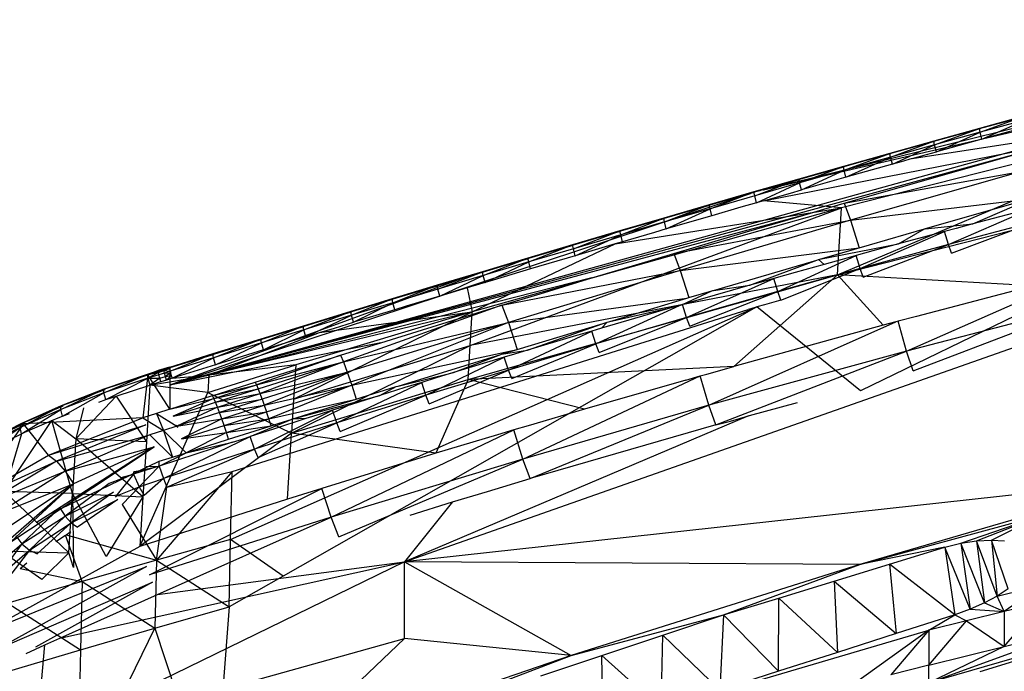
# Model space of a CAD drawing. Extents: x -271 to 271, y -278 to 279.
# Drawn here: x -196 to -157, y 234 to 260 of the extents above; entities that cross this region are included whole.
import ezdxf

# ---------------------------------------------------------------- set-up
doc = ezdxf.new("R2010")
doc.units = 0
doc.layers.get('0').update_dxf_attribs({"linetype": 'CONTINUOUS'})

# ---------------------------------------------------------------- blocks, each defined once
blk = doc.blocks.new('GROUP_7')
for p, q in [((85.452, 133.205, 385.594), (112.417, 139.865, 385.309)), ((112.4, 139.468, 384.208), (62.206, 125.547, 382.528)), ((85.452, 133.205, 385.594), (112.4, 139.468, 384.208)), ((85.455, 132.773, 386.27), (103.722, 136.363, 387.39)), ((88.347, 129.871, 386.735), (103.722, 136.363, 387.39)), ((103.722, 136.363, 387.39), (88.504, 132.494, 386.535)), ((91.274, 134.423, 386.604), (103.722, 136.363, 387.39)), ((95.698, 136.099, 386.484), (93.912, 135.608, 386.385)), ((93.912, 135.608, 386.385), (95.717, 136.09, 386.182)), ((95.717, 136.09, 386.182), (93.932, 135.598, 386.083)), ((93.94, 135.457, 386.631), (95.698, 136.099, 386.484)), ((95.726, 135.948, 386.73), (93.94, 135.457, 386.631)), ((94.009, 135.184, 386.753), (95.726, 135.948, 386.73)), ((93.912, 135.608, 386.385), (92.128, 135.112, 386.285)), ((92.128, 135.112, 386.285), (93.932, 135.598, 386.083)), ((93.932, 135.598, 386.083), (92.148, 135.102, 385.982)), ((92.156, 134.962, 386.531), (93.912, 135.608, 386.385)), ((93.94, 135.457, 386.631), (92.156, 134.962, 386.531)), ((92.225, 134.689, 386.654), (93.94, 135.457, 386.631)), ((93.912, 135.608, 386.385), (93.932, 135.598, 386.083)), ((93.94, 135.457, 386.631), (93.912, 135.608, 386.385)), ((94.009, 135.184, 386.753), (93.94, 135.457, 386.631)), ((95.794, 135.676, 386.851), (94.009, 135.184, 386.753)), ((92.128, 135.112, 386.285), (90.402, 134.629, 386.186)), ((90.402, 134.629, 386.186), (92.148, 135.102, 385.982)), ((92.148, 135.102, 385.982), (90.422, 134.619, 385.884)), ((90.43, 134.479, 386.433), (92.128, 135.112, 386.285)), ((92.156, 134.962, 386.531), (92.128, 135.112, 386.285)), ((92.128, 135.112, 386.285), (92.148, 135.102, 385.982)), ((94.009, 135.184, 386.753), (92.225, 134.689, 386.654)), ((95.351, 134.598, 382.483), (62.206, 125.547, 382.528)), ((90.402, 134.629, 386.186), (88.58, 134.115, 386.082)), ((88.58, 134.115, 386.082), (90.422, 134.619, 385.884)), ((90.422, 134.619, 385.884), (88.601, 134.105, 385.779)), ((88.609, 133.965, 386.329), (90.402, 134.629, 386.186)), ((88.614, 132.674, 382.081), (95.351, 134.598, 382.483)), ((108.535, 134.707, 381.21), (89.256, 125.322, 370.433)), ((90.402, 134.629, 386.186), (90.422, 134.619, 385.884)), ((90.43, 134.479, 386.433), (90.402, 134.629, 386.186)), ((92.156, 134.962, 386.531), (90.43, 134.479, 386.433)), ((90.5, 134.206, 386.556), (92.156, 134.962, 386.531)), ((91.841, 134.58, 386.634), (92.225, 134.689, 386.654)), ((92.225, 134.689, 386.654), (92.156, 134.962, 386.531)), ((90.43, 134.479, 386.433), (88.609, 133.965, 386.329)), ((88.679, 133.692, 386.452), (90.43, 134.479, 386.433)), ((90.5, 134.206, 386.556), (88.679, 133.692, 386.452)), ((90.5, 134.206, 386.556), (90.43, 134.479, 386.433)), ((90.845, 134.302, 386.578), (90.5, 134.206, 386.556)), ((91.274, 134.423, 386.604), (90.845, 134.302, 386.578)), ((91.274, 134.423, 386.604), (91.841, 134.58, 386.634)), ((88.58, 134.115, 386.082), (86.838, 133.62, 385.98)), ((86.838, 133.62, 385.98), (88.601, 134.105, 385.779)), ((88.601, 134.105, 385.779), (86.859, 133.609, 385.677)), ((86.867, 133.47, 386.228), (88.58, 134.115, 386.082)), ((88.609, 133.965, 386.329), (86.867, 133.47, 386.228)), ((86.938, 133.197, 386.351), (88.609, 133.965, 386.329)), ((88.58, 134.115, 386.082), (88.601, 134.105, 385.779)), ((88.609, 133.965, 386.329), (88.58, 134.115, 386.082)), ((88.679, 133.692, 386.452), (88.609, 133.965, 386.329)), ((88.614, 132.674, 382.081), (95.591, 133.928, 381.549)), ((95.591, 133.928, 381.549), (88.862, 132.006, 381.156)), ((86.838, 133.62, 385.98), (85.079, 133.116, 385.876)), ((85.079, 133.116, 385.876), (86.859, 133.609, 385.677)), ((85.108, 132.966, 386.124), (86.838, 133.62, 385.98)), ((86.867, 133.47, 386.228), (85.108, 132.966, 386.124)), ((85.179, 132.693, 386.248), (86.867, 133.47, 386.228)), ((86.859, 133.609, 385.677), (85.83, 133.313, 385.618)), ((86.867, 133.47, 386.228), (86.838, 133.62, 385.98)), ((86.838, 133.62, 385.98), (86.859, 133.609, 385.677)), ((86.938, 133.197, 386.351), (86.867, 133.47, 386.228)), ((88.679, 133.692, 386.452), (86.938, 133.197, 386.351)), ((88.347, 129.871, 386.735), (103.576, 133.765, 387.591)), ((62.206, 125.547, 382.528), (84.946, 133.059, 385.566)), ((85.079, 133.116, 385.876), (83.328, 132.611, 385.771)), ((83.328, 132.611, 385.771), (84.946, 133.059, 385.566)), ((84.946, 133.059, 385.566), (83.35, 132.599, 385.468)), ((83.357, 132.461, 386.02), (85.079, 133.116, 385.876)), ((85.07, 133.096, 385.576), (84.946, 133.059, 385.566)), ((85.101, 133.105, 385.573), (85.07, 133.096, 385.576)), ((85.108, 132.966, 386.124), (85.079, 133.116, 385.876)), ((85.079, 133.116, 385.876), (85.101, 133.105, 385.573)), ((85.31, 133.164, 385.586), (85.101, 133.105, 385.573)), ((85.379, 133.186, 385.595), (85.31, 133.164, 385.586)), ((85.428, 133.198, 385.593), (85.379, 133.186, 385.595)), ((85.428, 133.198, 385.593), (85.452, 133.205, 385.594)), ((85.83, 133.313, 385.618), (85.452, 133.205, 385.594)), ((85.455, 132.773, 386.27), (86.509, 133.073, 386.328)), ((86.509, 133.073, 386.328), (86.938, 133.197, 386.351)), ((85.108, 132.966, 386.124), (83.357, 132.461, 386.02)), ((85.179, 132.693, 386.248), (84.569, 132.516, 386.214)), ((85.179, 132.693, 386.248), (85.108, 132.966, 386.124)), ((85.455, 132.773, 386.27), (85.179, 132.693, 386.248)), ((88.504, 132.494, 386.535), (85.455, 132.773, 386.27)), ((87.816, 132.438, 382.035), (88.614, 132.674, 382.081)), ((88.614, 132.674, 382.081), (88.862, 132.006, 381.156)), ((88.862, 132.006, 381.156), (95.915, 132.848, 381.172)), ((95.915, 132.848, 381.172), (91.786, 131.672, 380.939)), ((93.655, 131.866, 381.032), (95.915, 132.848, 381.172)), ((73.962, 127.1, 385.745), (88.504, 132.494, 386.535)), ((88.504, 132.494, 386.535), (74.045, 128.426, 385.646)), ((79.647, 131.086, 385.922), (88.504, 132.494, 386.535)), ((83.328, 132.611, 385.771), (81.544, 132.093, 385.663)), ((81.544, 132.093, 385.663), (83.35, 132.599, 385.468)), ((83.35, 132.599, 385.468), (81.566, 132.08, 385.36)), ((81.572, 131.943, 385.913), (83.328, 132.611, 385.771)), ((83.357, 132.461, 386.02), (81.572, 131.943, 385.913)), ((81.645, 131.669, 386.037), (83.357, 132.461, 386.02)), ((83.357, 132.461, 386.02), (83.328, 132.611, 385.771)), ((83.328, 132.611, 385.771), (83.35, 132.599, 385.468)), ((83.428, 132.188, 386.144), (83.357, 132.461, 386.02)), ((84.569, 132.516, 386.214), (83.428, 132.188, 386.144)), ((87.029, 132.211, 381.992), (87.816, 132.438, 382.035)), ((88.347, 129.871, 386.735), (88.504, 132.494, 386.535)), ((92.696, 131.053, 380.798), (95.984, 132.483, 381.163)), ((95.24, 132.285, 381.121), (93.655, 131.866, 381.032)), ((87.029, 132.211, 381.992), (62.206, 125.547, 382.528)), ((81.544, 132.093, 385.663), (79.829, 131.591, 385.559)), ((79.829, 131.591, 385.559), (81.566, 132.08, 385.36)), ((81.566, 132.08, 385.36), (79.851, 131.578, 385.255)), ((79.858, 131.441, 385.808), (81.544, 132.093, 385.663)), ((81.572, 131.943, 385.913), (79.858, 131.441, 385.808)), ((81.572, 131.943, 385.913), (81.544, 132.093, 385.663)), ((81.544, 132.093, 385.663), (81.566, 132.08, 385.36)), ((81.645, 131.669, 386.037), (81.572, 131.943, 385.913)), ((83.428, 132.188, 386.144), (81.645, 131.669, 386.037)), ((81.935, 130.71, 381.666), (88.862, 132.006, 381.156)), ((88.862, 132.006, 381.156), (82.189, 130.042, 380.751)), ((84.792, 131.549, 381.848), (87.029, 132.211, 381.992)), ((88.862, 132.006, 381.156), (89.194, 130.933, 380.784)), ((96.13, 131.964, 380.991), (92.696, 131.053, 380.798)), ((92.811, 130.714, 380.372), (96.13, 131.964, 380.991)), ((79.829, 131.591, 385.559), (77.976, 131.045, 385.444)), ((77.976, 131.045, 385.444), (79.851, 131.578, 385.255)), ((79.851, 131.578, 385.255), (77.999, 131.032, 385.14)), ((78.005, 130.895, 385.694), (79.829, 131.591, 385.559)), ((79.858, 131.441, 385.808), (79.829, 131.591, 385.559)), ((79.829, 131.591, 385.559), (79.851, 131.578, 385.255)), ((81.181, 131.532, 386.011), (79.93, 131.168, 385.932)), ((81.645, 131.669, 386.037), (81.181, 131.532, 386.011)), ((81.935, 130.71, 381.666), (84.792, 131.549, 381.848)), ((89.239, 130.113, 380.6), (92.547, 131.569, 380.968)), ((89.602, 131.048, 380.812), (91.752, 131.668, 380.942)), ((90.738, 131.08, 380.864), (91.752, 131.668, 380.942)), ((91.752, 131.668, 380.942), (91.786, 131.672, 380.939)), ((91.786, 131.672, 380.939), (93.655, 131.866, 381.032)), ((92.547, 131.569, 380.968), (91.864, 131.383, 380.929)), ((93.002, 131.69, 380.994), (92.547, 131.569, 380.968)), ((92.696, 131.053, 380.798), (92.547, 131.569, 380.968)), ((93.655, 131.866, 381.032), (93.002, 131.69, 380.994)), ((79.858, 131.441, 385.808), (78.005, 130.895, 385.694)), ((78.078, 130.622, 385.819), (79.858, 131.441, 385.808)), ((79.93, 131.168, 385.932), (79.647, 131.086, 385.922)), ((79.93, 131.168, 385.932), (79.858, 131.441, 385.808)), ((91.864, 131.383, 380.929), (90.738, 131.08, 380.864)), ((74.045, 128.426, 385.646), (79.647, 131.086, 385.922)), ((77.976, 131.045, 385.444), (76.228, 130.527, 385.335)), ((76.228, 130.527, 385.335), (77.999, 131.032, 385.14)), ((77.999, 131.032, 385.14), (76.252, 130.513, 385.03)), ((76.257, 130.377, 385.585), (77.976, 131.045, 385.444)), ((78.005, 130.895, 385.694), (76.257, 130.377, 385.585)), ((77.976, 131.045, 385.444), (77.999, 131.032, 385.14)), ((78.005, 130.895, 385.694), (77.976, 131.045, 385.444)), ((78.078, 130.622, 385.819), (78.005, 130.895, 385.694)), ((79.647, 131.086, 385.922), (78.078, 130.622, 385.819)), ((82.189, 130.042, 380.751), (89.194, 130.933, 380.784)), ((87.656, 130.482, 380.697), (90.738, 131.08, 380.864)), ((87.656, 130.482, 380.697), (89.018, 130.88, 380.778)), ((89.018, 130.88, 380.778), (89.194, 130.933, 380.784)), ((89.739, 130.805, 380.806), (89.088, 130.627, 380.768)), ((89.194, 130.933, 380.784), (89.602, 131.048, 380.812)), ((92.696, 131.053, 380.798), (89.239, 130.113, 380.6)), ((89.357, 129.775, 380.176), (92.696, 131.053, 380.798)), ((90.738, 131.08, 380.864), (89.739, 130.805, 380.806)), ((92.811, 130.714, 380.372), (92.696, 131.053, 380.798)), ((76.228, 130.527, 385.335), (74.446, 129.994, 385.222)), ((74.446, 129.994, 385.222), (76.252, 130.513, 385.03)), ((76.252, 130.513, 385.03), (74.469, 129.98, 384.917)), ((74.475, 129.845, 385.473), (76.228, 130.527, 385.335)), ((76.257, 130.377, 385.585), (74.475, 129.845, 385.473)), ((74.549, 129.571, 385.598), (76.257, 130.377, 385.585)), ((76.257, 130.377, 385.585), (76.228, 130.527, 385.335)), ((76.228, 130.527, 385.335), (76.252, 130.513, 385.03)), ((76.331, 130.103, 385.71), (76.257, 130.377, 385.585)), ((78.078, 130.622, 385.819), (76.331, 130.103, 385.71)), ((80.316, 130.22, 381.566), (81.935, 130.71, 381.666)), ((81.935, 130.71, 381.666), (82.189, 130.042, 380.751)), ((83.49, 129.259, 380.447), (87.543, 130.448, 380.69)), ((84.915, 129.461, 380.522), (87.543, 130.448, 380.69)), ((86.015, 129.216, 380.411), (89.088, 130.627, 380.768)), ((87.543, 130.448, 380.69), (87.604, 130.471, 380.699)), ((87.604, 130.471, 380.699), (87.656, 130.482, 380.697)), ((87.825, 130.278, 380.694), (87.604, 130.471, 380.699)), ((88.53, 130.472, 380.736), (87.825, 130.278, 380.694)), ((89.088, 130.627, 380.768), (88.53, 130.472, 380.736)), ((89.239, 130.113, 380.6), (89.088, 130.627, 380.768)), ((74.446, 129.994, 385.222), (72.672, 129.461, 385.109)), ((72.672, 129.461, 385.109), (74.444, 129.971, 384.92)), ((72.7, 129.312, 385.36), (74.446, 129.994, 385.222)), ((74.444, 129.971, 384.92), (74.304, 129.93, 384.909)), ((74.469, 129.98, 384.917), (74.444, 129.971, 384.92)), ((74.475, 129.845, 385.473), (74.446, 129.994, 385.222)), ((74.446, 129.994, 385.222), (74.469, 129.98, 384.917)), ((76.331, 130.103, 385.71), (74.859, 129.664, 385.62)), ((75.201, 128.677, 381.235), (82.189, 130.042, 380.751)), ((82.189, 130.042, 380.751), (75.461, 128.009, 380.33)), ((78.732, 129.749, 381.471), (80.316, 130.22, 381.566)), ((82.189, 130.042, 380.751), (82.528, 128.977, 380.385)), ((89.239, 130.113, 380.6), (86.015, 129.216, 380.411)), ((86.135, 128.879, 379.989), (89.239, 130.113, 380.6)), ((87.825, 130.278, 380.694), (86.69, 129.959, 380.627)), ((89.357, 129.775, 380.176), (89.239, 130.113, 380.6)), ((73.727, 129.756, 384.87), (62.206, 125.547, 382.528)), ((78.732, 129.749, 381.471), (62.206, 125.547, 382.528)), ((74.475, 129.845, 385.473), (72.7, 129.312, 385.36)), ((72.775, 129.038, 385.486), (74.475, 129.845, 385.473)), ((73.727, 129.756, 384.87), (73.091, 129.564, 384.831)), ((73.768, 129.771, 384.879), (73.727, 129.756, 384.87)), ((74.304, 129.93, 384.909), (73.768, 129.771, 384.879)), ((73.879, 125.774, 385.844), (88.347, 129.871, 386.735)), ((88.347, 129.871, 386.735), (73.962, 127.1, 385.745)), ((74.549, 129.571, 385.598), (74.475, 129.845, 385.473)), ((74.859, 129.664, 385.62), (74.549, 129.571, 385.598)), ((76.707, 129.13, 381.334), (78.732, 129.749, 381.471)), ((82.439, 128.199, 380.197), (85.861, 129.728, 380.578)), ((88.347, 129.871, 386.735), (84.287, 126.286, 386.698)), ((85.454, 129.612, 380.554), (84.915, 129.461, 380.522)), ((85.861, 129.728, 380.578), (85.454, 129.612, 380.554)), ((86.69, 129.959, 380.627), (85.861, 129.728, 380.578)), ((86.015, 129.216, 380.411), (85.861, 129.728, 380.578)), ((96.017, 129.445, 387.377), (88.347, 129.871, 386.735)), ((90.145, 127.896, 387.043), (88.347, 129.871, 386.735)), ((91.054, 126.888, 386.809), (98.019, 129.951, 387.485)), ((72.672, 129.461, 385.109), (70.908, 128.928, 384.995)), ((70.908, 128.928, 384.995), (72.695, 129.447, 384.804)), ((72.695, 129.447, 384.804), (70.933, 128.913, 384.69)), ((70.937, 128.779, 385.247), (72.672, 129.461, 385.109)), ((72.7, 129.312, 385.36), (70.937, 128.779, 385.247)), ((72.7, 129.312, 385.36), (72.672, 129.461, 385.109)), ((72.672, 129.461, 385.109), (72.695, 129.447, 384.804)), ((73.091, 129.564, 384.831), (72.695, 129.447, 384.804)), ((72.775, 129.038, 385.486), (72.7, 129.312, 385.36)), ((73.849, 129.363, 385.56), (72.775, 129.038, 385.486)), ((74.549, 129.571, 385.598), (73.849, 129.363, 385.56)), ((73.849, 129.363, 385.56), (74.045, 128.426, 385.646)), ((82.282, 128.708, 380.363), (83.432, 129.242, 380.444)), ((86.015, 129.216, 380.411), (82.439, 128.199, 380.197)), ((82.528, 128.977, 380.385), (83.432, 129.242, 380.444)), ((82.561, 127.861, 379.778), (86.015, 129.216, 380.411)), ((84.915, 129.461, 380.522), (82.874, 128.877, 380.398)), ((83.432, 129.242, 380.444), (83.463, 129.255, 380.451)), ((83.463, 129.255, 380.451), (83.49, 129.259, 380.447)), ((83.49, 129.259, 380.447), (84.915, 129.461, 380.522)), ((86.135, 128.879, 379.989), (86.015, 129.216, 380.411)), ((96.017, 129.445, 387.377), (91.447, 128.239, 387.115)), ((70.908, 128.928, 384.995), (69.289, 128.436, 384.889)), ((69.289, 128.436, 384.889), (70.933, 128.913, 384.69)), ((70.933, 128.913, 384.69), (69.313, 128.42, 384.584)), ((69.317, 128.287, 385.142), (70.908, 128.928, 384.995)), ((70.908, 128.928, 384.995), (70.933, 128.913, 384.69)), ((70.937, 128.779, 385.247), (70.908, 128.928, 384.995)), ((72.775, 129.038, 385.486), (71.455, 128.638, 385.402)), ((75.201, 128.677, 381.235), (76.707, 129.13, 381.334)), ((75.461, 128.009, 380.33), (82.455, 128.955, 380.384)), ((79.43, 128.044, 380.197), (82.455, 128.955, 380.384)), ((82.874, 128.877, 380.398), (82.282, 128.708, 380.363)), ((82.455, 128.955, 380.384), (82.528, 128.977, 380.385)), ((86.135, 128.879, 379.989), (85.493, 128.695, 379.954)), ((74.045, 128.426, 385.646), (63.727, 125.938, 384.915)), ((64.579, 119.511, 372.997), (85.163, 128.603, 379.932)), ((64.637, 122.163, 378.22), (84.852, 128.513, 379.916)), ((85.163, 128.603, 379.932), (66.645, 118.074, 368.856)), ((67.047, 125.008, 385.295), (74.045, 128.426, 385.646)), ((74.045, 128.426, 385.646), (67.131, 126.342, 385.197)), ((69.289, 128.436, 384.889), (67.417, 127.863, 384.765)), ((67.446, 127.714, 385.018), (69.289, 128.436, 384.889)), ((68.062, 127.607, 385.182), (74.045, 128.426, 385.646)), ((75.201, 128.677, 381.235), (68.999, 126.461, 380.326)), ((69.317, 128.287, 385.142), (69.289, 128.436, 384.889)), ((69.289, 128.436, 384.889), (69.313, 128.42, 384.584)), ((70.937, 128.779, 385.247), (69.317, 128.287, 385.142)), ((69.393, 128.013, 385.268), (70.937, 128.779, 385.247)), ((71.012, 128.505, 385.373), (69.393, 128.013, 385.268)), ((71.012, 128.505, 385.373), (70.937, 128.779, 385.247)), ((71.455, 128.638, 385.402), (71.012, 128.505, 385.373)), ((72.095, 127.716, 381.031), (75.201, 128.677, 381.235)), ((73.962, 127.1, 385.745), (74.045, 128.426, 385.646)), ((75.201, 128.677, 381.235), (75.461, 128.009, 380.33)), ((78.889, 127.164, 379.981), (82.16, 128.672, 380.355)), ((82.01, 128.629, 380.346), (79.108, 127.782, 380.169)), ((79.43, 128.044, 380.197), (82.01, 128.629, 380.346)), ((82.16, 128.672, 380.355), (82.01, 128.629, 380.346)), ((82.16, 128.672, 380.355), (82.282, 128.708, 380.363)), ((82.439, 128.199, 380.197), (82.282, 128.708, 380.363)), ((84.954, 128.542, 379.92), (84.852, 128.513, 379.916)), ((85.163, 128.603, 379.932), (84.954, 128.542, 379.92)), ((85.163, 128.603, 379.932), (85.19, 128.616, 379.94)), ((85.493, 128.695, 379.954), (85.19, 128.616, 379.94)), ((89.256, 125.322, 370.433), (85.19, 128.616, 379.94)), ((98.367, 128.793, 387.218), (91.054, 126.888, 386.809)), ((91.315, 126.114, 385.9), (98.367, 128.793, 387.218)), ((67.417, 127.863, 384.765), (69.313, 128.42, 384.584)), ((69.313, 128.42, 384.584), (67.442, 127.847, 384.46)), ((69.317, 128.287, 385.142), (67.446, 127.714, 385.018)), ((67.521, 127.44, 385.144), (69.317, 128.287, 385.142)), ((69.393, 128.013, 385.268), (69.317, 128.287, 385.142)), ((82.439, 128.199, 380.197), (78.889, 127.164, 379.981)), ((79.014, 126.828, 379.565), (82.439, 128.199, 380.197)), ((79.327, 128.02, 380.196), (79.43, 128.044, 380.197)), ((82.561, 127.861, 379.778), (82.439, 128.199, 380.197)), ((90.727, 128.051, 387.073), (90.63, 128.024, 387.069)), ((91.447, 128.239, 387.115), (90.727, 128.051, 387.073)), ((91.054, 126.888, 386.809), (90.727, 128.051, 387.073)), ((67.417, 127.863, 384.765), (65.762, 127.354, 384.654)), ((65.762, 127.354, 384.654), (67.442, 127.847, 384.46)), ((67.442, 127.847, 384.46), (65.788, 127.337, 384.348)), ((65.791, 127.205, 384.908), (67.417, 127.863, 384.765)), ((67.446, 127.714, 385.018), (65.791, 127.205, 384.908)), ((65.867, 126.931, 385.034), (67.446, 127.714, 385.018)), ((67.417, 127.863, 384.765), (67.442, 127.847, 384.46)), ((67.446, 127.714, 385.018), (67.417, 127.863, 384.765)), ((67.521, 127.44, 385.144), (67.446, 127.714, 385.018)), ((68.062, 127.607, 385.182), (68.651, 127.786, 385.22)), ((68.651, 127.786, 385.22), (69.393, 128.013, 385.268)), ((68.999, 126.461, 380.326), (75.461, 128.009, 380.33)), ((75.461, 128.009, 380.33), (69.151, 126.057, 379.921)), ((75.461, 128.009, 380.33), (69.327, 125.547, 379.657)), ((70.458, 127.214, 380.924), (72.095, 127.716, 381.031)), ((75.461, 128.009, 380.33), (75.806, 126.953, 379.969)), ((75.461, 126.142, 379.769), (78.729, 127.671, 380.145)), ((75.806, 126.953, 379.969), (79.177, 127.968, 380.182)), ((76.209, 126.92, 379.989), (79.177, 127.968, 380.182)), ((78.729, 127.671, 380.145), (78, 127.453, 380.1)), ((78.896, 127.719, 380.156), (78.729, 127.671, 380.145)), ((78.889, 127.164, 379.981), (78.729, 127.671, 380.145)), ((79.108, 127.782, 380.169), (78.896, 127.719, 380.156)), ((79.108, 127.782, 380.169), (79.327, 128.02, 380.196)), ((79.177, 127.968, 380.182), (79.327, 128.02, 380.196)), ((83.315, 124.762, 386.354), (90.63, 128.024, 387.069)), ((90.145, 127.896, 387.043), (84.287, 126.286, 386.698)), ((90.63, 128.024, 387.069), (90.145, 127.896, 387.043)), ((63.727, 125.938, 384.915), (68.062, 127.607, 385.182)), ((65.762, 127.354, 384.654), (63.888, 126.774, 384.526)), ((63.888, 126.774, 384.526), (65.788, 127.337, 384.348)), ((65.788, 127.337, 384.348), (63.914, 126.757, 384.22)), ((63.916, 126.625, 384.78), (65.762, 127.354, 384.654)), ((65.762, 127.354, 384.654), (65.788, 127.337, 384.348)), ((65.791, 127.205, 384.908), (65.762, 127.354, 384.654)), ((67.473, 127.425, 385.142), (65.867, 126.931, 385.034)), ((67.521, 127.44, 385.144), (67.473, 127.425, 385.142)), ((67.521, 127.44, 385.144), (68.062, 127.607, 385.182)), ((71.393, 118.624, 381.122), (96.538, 127.479, 386.182)), ((78, 127.453, 380.1), (76.209, 126.92, 379.989)), ((70.458, 127.214, 380.924), (62.206, 125.547, 382.528)), ((65.791, 127.205, 384.908), (63.916, 126.625, 384.78)), ((63.993, 126.351, 384.907), (65.791, 127.205, 384.908)), ((65.867, 126.931, 385.034), (63.993, 126.351, 384.907)), ((65.867, 126.931, 385.034), (65.791, 127.205, 384.908)), ((66.962, 123.675, 385.394), (73.962, 127.1, 385.745)), ((67.047, 125.008, 385.295), (73.962, 127.1, 385.745)), ((68.885, 126.723, 380.816), (69.603, 126.945, 380.864)), ((69.327, 125.547, 379.657), (75.806, 126.953, 379.969)), ((69.603, 126.945, 380.864), (70.458, 127.214, 380.924)), ((73.879, 125.774, 385.844), (73.962, 127.1, 385.745)), ((75.196, 126.767, 379.936), (75.806, 126.953, 379.969)), ((75.196, 126.767, 379.936), (76.209, 126.92, 379.989)), ((78.889, 127.164, 379.981), (75.461, 126.142, 379.769)), ((75.589, 125.806, 379.356), (78.889, 127.164, 379.981)), ((76.209, 126.92, 379.989), (75.702, 126.767, 379.957)), ((79.014, 126.828, 379.565), (78.889, 127.164, 379.981)), ((91.054, 126.888, 386.809), (83.315, 124.762, 386.354)), ((83.588, 123.99, 385.459), (91.054, 126.888, 386.809)), ((91.315, 126.114, 385.9), (91.054, 126.888, 386.809)), ((63.888, 126.774, 384.526), (62.181, 126.237, 384.417)), ((62.181, 126.237, 384.417), (63.914, 126.757, 384.22)), ((63.914, 126.757, 384.22), (62.206, 126.224, 384.101)), ((62.207, 126.098, 384.654), (63.888, 126.774, 384.526)), ((63.916, 126.625, 384.78), (62.207, 126.098, 384.654)), ((62.285, 125.819, 384.79), (63.916, 126.625, 384.78)), ((63.888, 126.774, 384.526), (63.914, 126.757, 384.22)), ((63.916, 126.625, 384.78), (63.888, 126.774, 384.526)), ((63.993, 126.351, 384.907), (63.916, 126.625, 384.78)), ((65.544, 125.673, 380.587), (68.861, 126.713, 380.813)), ((68.861, 126.713, 380.813), (65.596, 125.56, 380.337)), ((68.861, 126.713, 380.813), (68.885, 126.723, 380.816)), ((68.885, 126.723, 380.816), (68.999, 126.461, 380.326)), ((71.14, 125.513, 379.672), (75.16, 126.753, 379.931)), ((72.233, 125.159, 379.565), (75.299, 126.646, 379.932)), ((73.315, 126.043, 379.806), (75.16, 126.753, 379.931)), ((75.299, 126.646, 379.932), (74.467, 126.392, 379.879)), ((75.16, 126.753, 379.931), (75.196, 126.767, 379.936)), ((75.702, 126.767, 379.957), (75.299, 126.646, 379.932)), ((75.461, 126.142, 379.769), (75.299, 126.646, 379.932)), ((61.31, 125.97, 384.347), (61.749, 126.119, 384.214)), ((61.337, 125.952, 384.04), (62.19, 126.252, 384.213)), ((61.749, 126.119, 384.214), (61.337, 125.952, 384.04)), ((61.554, 126.02, 384.056), (62.19, 126.252, 384.213)), ((61.961, 126.174, 384.393), (61.742, 126.105, 384.377)), ((61.749, 126.119, 384.214), (61.742, 126.105, 384.377)), ((61.968, 126.187, 384.23), (61.749, 126.119, 384.214)), ((61.75, 126.049, 384.516), (61.969, 126.118, 384.531)), ((61.772, 126.088, 384.071), (62.19, 126.252, 384.213)), ((61.772, 126.088, 384.071), (61.989, 126.156, 384.086)), ((62.181, 126.254, 384.329), (61.961, 126.174, 384.393)), ((61.961, 126.174, 384.393), (62.18, 126.232, 384.442)), ((61.961, 126.174, 384.393), (61.968, 126.187, 384.23)), ((61.969, 126.118, 384.531), (61.961, 126.174, 384.393)), ((61.968, 126.187, 384.23), (62.181, 126.254, 384.329)), ((62.19, 126.252, 384.213), (61.968, 126.187, 384.23)), ((62.18, 126.232, 384.442), (61.969, 126.118, 384.531)), ((62.188, 126.185, 384.548), (61.969, 126.118, 384.531)), ((61.99, 126.025, 384.647), (61.969, 126.118, 384.531)), ((61.969, 126.118, 384.531), (62.207, 126.098, 384.654)), ((61.989, 126.156, 384.086), (62.206, 126.224, 384.101)), ((62.181, 126.237, 384.417), (62.18, 126.232, 384.442)), ((62.18, 126.232, 384.442), (62.188, 126.185, 384.548)), ((62.181, 126.254, 384.329), (62.181, 126.237, 384.417)), ((62.19, 126.252, 384.213), (62.181, 126.254, 384.329)), ((62.188, 126.185, 384.548), (62.207, 126.098, 384.654)), ((62.206, 126.224, 384.101), (62.19, 126.252, 384.213)), ((62.206, 126.224, 384.101), (62.206, 125.547, 382.528)), ((63.993, 126.351, 384.907), (62.285, 125.819, 384.79)), ((63.685, 125.269, 384.965), (67.131, 126.342, 385.197)), ((67.131, 126.342, 385.197), (63.727, 125.938, 384.915)), ((65.596, 125.56, 380.337), (68.999, 126.461, 380.326)), ((65.659, 125.41, 380.1), (68.999, 126.461, 380.326)), ((68.999, 126.461, 380.326), (65.732, 125.224, 379.884)), ((67.131, 126.342, 385.197), (67.047, 125.008, 385.295)), ((68.999, 126.461, 380.326), (69.151, 126.057, 379.921)), ((75.461, 126.142, 379.769), (72.233, 125.159, 379.565)), ((72.363, 124.823, 379.155), (75.461, 126.142, 379.769)), ((74.467, 126.392, 379.879), (73.315, 126.043, 379.806)), ((84.287, 126.286, 386.698), (73.879, 125.774, 385.844)), ((75.589, 125.806, 379.356), (75.461, 126.142, 379.769)), ((83.233, 125.985, 386.631), (84.287, 126.286, 386.698)), ((61.31, 125.97, 384.347), (59.613, 125.395, 384.128)), ((59.613, 125.395, 384.128), (61.337, 125.952, 384.04)), ((59.621, 125.249, 384.378), (61.31, 125.97, 384.347)), ((61.339, 125.821, 384.602), (59.621, 125.249, 384.378)), ((59.694, 124.984, 384.512), (61.339, 125.821, 384.602)), ((61.337, 125.952, 384.04), (61.145, 124.271, 380.278)), ((61.742, 126.105, 384.377), (61.31, 125.97, 384.347)), ((61.31, 125.97, 384.347), (61.75, 126.049, 384.516)), ((61.337, 125.952, 384.04), (61.31, 125.97, 384.347)), ((61.31, 125.97, 384.347), (61.339, 125.821, 384.602)), ((61.337, 125.952, 384.04), (61.554, 126.02, 384.056)), ((62.206, 124.612, 380.354), (61.337, 125.952, 384.04)), ((61.75, 126.049, 384.516), (61.339, 125.821, 384.602)), ((61.771, 125.957, 384.632), (61.339, 125.821, 384.602)), ((61.339, 125.821, 384.602), (61.807, 125.822, 384.721)), ((61.339, 125.821, 384.602), (61.416, 125.547, 384.729)), ((61.416, 125.547, 384.729), (63.727, 125.938, 384.915)), ((61.807, 125.822, 384.721), (61.416, 125.547, 384.729)), ((61.554, 126.02, 384.056), (61.772, 126.088, 384.071)), ((61.75, 126.049, 384.516), (61.742, 126.105, 384.377)), ((61.771, 125.957, 384.632), (61.75, 126.049, 384.516)), ((61.99, 126.025, 384.647), (61.771, 125.957, 384.632)), ((61.807, 125.822, 384.721), (61.771, 125.957, 384.632)), ((61.807, 125.822, 384.721), (62.026, 125.89, 384.737)), ((61.848, 125.682, 384.759), (61.807, 125.822, 384.721)), ((62.067, 125.751, 384.774), (61.848, 125.682, 384.759)), ((62.207, 126.098, 384.654), (61.99, 126.025, 384.647)), ((61.99, 126.025, 384.647), (62.225, 126.028, 384.713)), ((62.026, 125.89, 384.737), (61.99, 126.025, 384.647)), ((62.225, 126.028, 384.713), (62.026, 125.89, 384.737)), ((62.026, 125.89, 384.737), (62.253, 125.928, 384.764)), ((62.067, 125.751, 384.774), (62.026, 125.89, 384.737)), ((62.253, 125.928, 384.764), (62.067, 125.751, 384.774)), ((62.285, 125.819, 384.79), (62.067, 125.751, 384.774)), ((62.207, 126.098, 384.654), (62.225, 126.028, 384.713)), ((62.225, 126.028, 384.713), (62.253, 125.928, 384.764)), ((62.253, 125.928, 384.764), (62.285, 125.819, 384.79)), ((62.285, 125.819, 384.79), (63.727, 125.938, 384.915)), ((63.727, 125.938, 384.915), (63.685, 125.269, 384.965)), ((65.732, 125.224, 379.884), (69.151, 126.057, 379.921)), ((69.151, 126.057, 379.921), (65.813, 125.006, 379.698)), ((69.151, 126.057, 379.921), (65.901, 124.761, 379.546)), ((66.962, 123.675, 385.394), (73.879, 125.774, 385.844)), ((69.151, 126.057, 379.921), (69.327, 125.547, 379.657)), ((71.14, 125.513, 379.672), (73.315, 126.043, 379.806)), ((72.637, 125.834, 379.762), (72.068, 125.66, 379.726)), ((73.879, 125.774, 385.844), (72.62, 122.883, 385.972)), ((73.315, 126.043, 379.806), (72.637, 125.834, 379.762)), ((78.445, 124.615, 386.341), (73.879, 125.774, 385.844)), ((76.032, 122.658, 385.908), (82.973, 125.914, 386.613)), ((82.41, 125.75, 386.581), (78.445, 124.615, 386.341)), ((82.41, 125.75, 386.581), (82.973, 125.914, 386.613)), ((82.973, 125.914, 386.613), (83.233, 125.985, 386.631)), ((83.315, 124.762, 386.354), (82.973, 125.914, 386.613)), ((57.928, 124.598, 383.966), (59.613, 125.395, 384.128)), ((59.613, 125.395, 384.128), (57.94, 124.741, 383.724)), ((57.94, 124.741, 383.724), (59.67, 125.385, 383.832)), ((59.621, 125.249, 384.378), (59.613, 125.395, 384.128)), ((59.613, 125.395, 384.128), (59.67, 125.385, 383.832)), ((60.101, 125.125, 384.581), (61.416, 125.547, 384.729)), ((61.416, 125.547, 384.729), (61.28, 123.327, 384.893)), ((61.848, 125.682, 384.759), (61.416, 125.547, 384.729)), ((63.685, 125.269, 384.965), (61.416, 125.547, 384.729)), ((62.206, 125.547, 382.528), (62.206, 124.612, 380.354)), ((63.9, 125.148, 380.47), (65.544, 125.673, 380.587)), ((63.9, 125.148, 380.47), (65.596, 125.56, 380.337)), ((63.927, 125.031, 380.222), (65.596, 125.56, 380.337)), ((63.927, 125.031, 380.222), (65.659, 125.41, 380.1)), ((63.991, 124.88, 379.985), (65.659, 125.41, 380.1)), ((65.544, 125.673, 380.587), (65.596, 125.56, 380.337)), ((65.596, 125.56, 380.337), (65.659, 125.41, 380.1)), ((65.732, 125.224, 379.884), (65.659, 125.41, 380.1)), ((65.901, 124.761, 379.546), (69.327, 125.547, 379.657)), ((65.991, 124.499, 379.436), (69.327, 125.547, 379.657)), ((69.327, 125.547, 379.657), (66.08, 124.229, 379.37)), ((68.738, 124.07, 379.339), (72.068, 125.66, 379.726)), ((69.327, 125.547, 379.657), (69.501, 125.008, 379.565)), ((69.735, 125.079, 379.581), (71.07, 125.496, 379.67)), ((70.423, 125.15, 379.62), (71.07, 125.496, 379.67)), ((71.406, 125.454, 379.683), (70.423, 125.15, 379.62)), ((71.07, 125.496, 379.67), (71.14, 125.513, 379.672)), ((72.068, 125.66, 379.726), (71.406, 125.454, 379.683)), ((72.233, 125.159, 379.565), (72.068, 125.66, 379.726)), ((59.621, 125.249, 384.378), (57.928, 124.598, 383.966)), ((57.994, 124.342, 384.107), (59.621, 125.249, 384.378)), ((58.514, 123.453, 384.352), (60.101, 125.125, 384.581)), ((59.414, 124.878, 384.446), (59.694, 124.984, 384.512)), ((59.694, 124.984, 384.512), (59.621, 125.249, 384.378)), ((59.694, 124.984, 384.512), (59.858, 125.038, 384.533)), ((59.858, 125.038, 384.533), (60.101, 125.125, 384.581)), ((60.101, 125.125, 384.581), (61.28, 123.327, 384.893)), ((61.028, 119.235, 385.194), (63.685, 125.269, 384.965)), ((62.206, 124.612, 380.354), (63.875, 125.143, 380.471)), ((62.206, 124.612, 380.354), (63.927, 125.031, 380.222)), ((63.927, 125.031, 380.222), (62.328, 124.336, 379.861)), ((63.685, 125.269, 384.965), (66.962, 123.675, 385.394)), ((63.875, 125.143, 380.471), (63.9, 125.148, 380.47)), ((63.927, 125.031, 380.222), (63.875, 125.143, 380.471)), ((63.991, 124.88, 379.985), (63.927, 125.031, 380.222)), ((63.991, 124.88, 379.985), (65.732, 125.224, 379.884)), ((64.064, 124.694, 379.77), (65.732, 125.224, 379.884)), ((64.064, 124.694, 379.77), (65.813, 125.006, 379.698)), ((65.813, 125.006, 379.698), (64.146, 124.477, 379.585)), ((65.813, 125.006, 379.698), (65.732, 125.224, 379.884)), ((65.813, 125.006, 379.698), (65.901, 124.761, 379.546)), ((66.08, 124.229, 379.37), (69.501, 125.008, 379.565)), ((67.047, 125.008, 385.295), (66.962, 123.675, 385.394)), ((66.978, 124.216, 379.399), (70.423, 125.15, 379.62)), ((67.847, 124.489, 379.457), (69.501, 125.008, 379.565)), ((72.233, 125.159, 379.565), (68.738, 124.07, 379.339)), ((68.871, 123.735, 378.932), (72.233, 125.159, 379.565)), ((70.423, 125.15, 379.62), (69.309, 124.799, 379.547)), ((69.501, 125.008, 379.565), (69.735, 125.079, 379.581)), ((72.363, 124.823, 379.155), (72.233, 125.159, 379.565)), ((56.337, 123.896, 383.389), (57.94, 124.741, 383.724)), ((57.928, 124.598, 383.966), (56.337, 123.896, 383.389)), ((57.94, 124.741, 383.724), (56.366, 124.038, 383.157)), ((56.366, 124.038, 383.157), (58.024, 124.74, 383.44)), ((56.432, 123.666, 383.549), (57.928, 124.598, 383.966)), ((57.928, 124.598, 383.966), (57.94, 124.741, 383.724)), ((57.994, 124.342, 384.107), (57.928, 124.598, 383.966)), ((57.94, 124.741, 383.724), (58.024, 124.74, 383.44)), ((58.821, 124.665, 384.329), (58.514, 123.453, 384.352)), ((62.206, 124.612, 380.354), (61.673, 124.441, 380.316)), ((62.328, 124.336, 379.861), (63.991, 124.88, 379.985)), ((62.328, 124.336, 379.861), (64.064, 124.694, 379.77)), ((64.064, 124.694, 379.77), (62.479, 123.945, 379.47)), ((64.064, 124.694, 379.77), (63.991, 124.88, 379.985)), ((64.146, 124.477, 379.585), (64.064, 124.694, 379.77)), ((64.146, 124.477, 379.585), (65.901, 124.761, 379.546)), ((64.233, 124.232, 379.434), (65.901, 124.761, 379.546)), ((65.518, 123.045, 379.127), (68.57, 124.569, 379.499)), ((65.901, 124.761, 379.546), (65.991, 124.499, 379.436)), ((68.57, 124.569, 379.499), (68.083, 124.413, 379.467)), ((69.309, 124.799, 379.547), (68.57, 124.569, 379.499)), ((68.738, 124.07, 379.339), (68.57, 124.569, 379.499)), ((83.315, 124.762, 386.354), (76.032, 122.658, 385.908)), ((78.445, 124.615, 386.341), (76.235, 123.959, 386.198)), ((76.317, 121.889, 385.025), (83.315, 124.762, 386.354)), ((83.588, 123.99, 385.459), (83.315, 124.762, 386.354)), ((84.899, 124.362, 385.541), (86.789, 124.87, 385.644)), ((61.145, 124.271, 380.278), (56.463, 124.039, 382.885)), ((57.453, 122.803, 379.404), (61.145, 124.271, 380.278)), ((57.581, 124.171, 383.978), (57.83, 124.27, 384.048)), ((57.83, 124.27, 384.048), (57.994, 124.342, 384.107)), ((57.994, 124.342, 384.107), (58.266, 124.444, 384.172)), ((61.673, 124.441, 380.316), (61.145, 124.271, 380.278)), ((61.145, 124.271, 380.278), (61.946, 123.775, 379.433)), ((61.673, 124.441, 380.316), (62.479, 123.945, 379.47)), ((61.673, 124.441, 380.316), (61.946, 123.775, 379.433)), ((64.146, 124.477, 379.585), (62.479, 123.945, 379.47)), ((62.479, 123.945, 379.47), (64.233, 124.232, 379.434)), ((64.233, 124.232, 379.434), (62.655, 123.445, 379.218)), ((64.233, 124.232, 379.434), (64.146, 124.477, 379.585)), ((64.233, 124.232, 379.434), (65.991, 124.499, 379.436)), ((64.324, 123.971, 379.324), (64.233, 124.232, 379.434)), ((64.324, 123.971, 379.324), (65.991, 124.499, 379.436)), ((64.324, 123.971, 379.324), (66.08, 124.229, 379.37)), ((64.413, 123.702, 379.258), (66.08, 124.229, 379.37)), ((65.347, 123.541, 379.285), (66.95, 124.209, 379.398)), ((66.08, 124.229, 379.37), (65.991, 124.499, 379.436)), ((66.166, 123.962, 379.345), (66.08, 124.229, 379.37)), ((67.533, 124.24, 379.431), (66.261, 123.832, 379.345)), ((66.478, 124.059, 379.366), (66.95, 124.209, 379.398)), ((66.95, 124.209, 379.398), (66.978, 124.216, 379.399)), ((66.978, 124.216, 379.399), (67.847, 124.489, 379.457)), ((67.533, 124.24, 379.431), (66.978, 124.216, 379.399)), ((68.083, 124.413, 379.467), (67.533, 124.24, 379.431)), ((84.862, 124.343, 385.53), (71.393, 118.624, 381.122)), ((84.153, 124.145, 385.494), (84.862, 124.343, 385.53)), ((84.862, 124.343, 385.53), (84.899, 124.362, 385.541)), ((56.463, 124.039, 382.885), (54.349, 121.018, 377.482)), ((54.79, 123.121, 382.629), (56.366, 124.038, 383.157)), ((56.337, 123.896, 383.389), (54.79, 123.121, 382.629)), ((54.837, 123.261, 382.408), (56.463, 124.039, 382.885)), ((56.366, 124.038, 383.157), (54.837, 123.261, 382.408)), ((54.862, 122.895, 382.785), (56.337, 123.896, 383.389)), ((55.721, 121.388, 383.439), (57.581, 124.171, 383.978)), ((56.337, 123.896, 383.389), (56.366, 124.038, 383.157)), ((56.387, 123.645, 383.532), (56.337, 123.896, 383.389)), ((56.366, 124.038, 383.157), (56.463, 124.039, 382.885)), ((56.432, 123.666, 383.549), (57.581, 124.171, 383.978)), ((57.453, 122.803, 379.404), (56.463, 124.039, 382.885)), ((57.453, 122.803, 379.404), (61.266, 124.001, 379.786)), ((58.382, 121.307, 384.509), (57.581, 124.171, 383.978)), ((57.581, 124.171, 383.978), (58.514, 123.453, 384.352)), ((61.266, 124.001, 379.786), (57.761, 122.568, 378.911)), ((62.479, 123.945, 379.47), (61.946, 123.775, 379.433)), ((62.479, 123.945, 379.47), (62.463, 123.984, 379.522)), ((62.479, 123.945, 379.47), (62.496, 123.896, 379.453)), ((62.655, 123.445, 379.218), (64.324, 123.971, 379.324)), ((64.413, 123.702, 379.258), (64.324, 123.971, 379.324)), ((64.413, 123.702, 379.258), (66.166, 123.962, 379.345)), ((64.5, 123.434, 379.233), (66.166, 123.962, 379.345)), ((66.261, 123.832, 379.345), (65.347, 123.541, 379.285)), ((68.738, 124.07, 379.339), (65.518, 123.045, 379.127)), ((65.653, 122.711, 378.723), (68.738, 124.07, 379.339)), ((66.166, 123.962, 379.345), (66.478, 124.059, 379.366)), ((68.519, 120.38, 385.43), (75.678, 123.798, 386.16)), ((68.871, 123.735, 378.932), (68.738, 124.07, 379.339)), ((75.678, 123.798, 386.16), (75.038, 123.603, 386.122)), ((76.235, 123.959, 386.198), (75.678, 123.798, 386.16)), ((76.032, 122.658, 385.908), (75.678, 123.798, 386.16)), ((83.588, 123.99, 385.459), (76.317, 121.889, 385.025)), ((83.588, 123.99, 385.459), (84.153, 124.145, 385.494)), ((55.243, 123.092, 382.997), (56.387, 123.645, 383.532)), ((56.387, 123.645, 383.532), (55.721, 121.388, 383.439)), ((56.387, 123.645, 383.532), (56.432, 123.666, 383.549)), ((57.761, 122.568, 378.911), (61.419, 123.606, 379.397)), ((61.419, 123.606, 379.397), (58.102, 122.181, 378.542)), ((58.514, 123.453, 384.352), (58.382, 121.307, 384.509)), ((61.28, 123.327, 384.893), (58.514, 123.453, 384.352)), ((61.148, 121.181, 385.051), (58.514, 123.453, 384.352)), ((66.962, 123.675, 385.394), (61.028, 119.235, 385.194)), ((61.946, 123.775, 379.433), (61.419, 123.606, 379.397)), ((61.419, 123.606, 379.397), (62.302, 122.735, 379.084)), ((61.946, 123.775, 379.433), (62.302, 122.735, 379.084)), ((61.946, 123.775, 379.433), (62.834, 122.905, 379.12)), ((61.948, 121.889, 378.889), (65.347, 123.541, 379.285)), ((62.655, 123.445, 379.218), (64.413, 123.702, 379.258)), ((64.413, 123.702, 379.258), (62.834, 122.905, 379.12)), ((62.834, 122.905, 379.12), (64.5, 123.434, 379.233)), ((64.5, 123.434, 379.233), (64.413, 123.702, 379.258)), ((64.65, 123.316, 379.238), (65.041, 123.441, 379.264)), ((65.041, 123.441, 379.264), (65.347, 123.541, 379.285)), ((65.518, 123.045, 379.127), (65.347, 123.541, 379.285)), ((66.814, 121.09, 385.589), (66.962, 123.675, 385.394)), ((72.62, 122.883, 385.972), (66.962, 123.675, 385.394)), ((75.038, 123.603, 386.122), (72.62, 122.883, 385.972)), ((55.532, 119.128, 376.088), (61.589, 123.131, 379.148)), ((61.589, 123.131, 379.148), (57.539, 120.525, 377.695)), ((58.102, 122.181, 378.542), (61.589, 123.131, 379.148)), ((61.589, 123.131, 379.148), (58.422, 121.691, 378.34)), ((61.28, 123.327, 384.893), (61.148, 121.181, 385.051)), ((64.65, 123.316, 379.238), (61.777, 122.377, 379.041)), ((65.518, 123.045, 379.127), (61.948, 121.889, 378.889)), ((62.088, 121.551, 378.484), (65.518, 123.045, 379.127)), ((62.834, 122.905, 379.12), (64.65, 123.316, 379.238)), ((65.653, 122.711, 378.723), (65.518, 123.045, 379.127)), ((55.616, 121.746, 378.266), (57.453, 122.803, 379.404)), ((57.453, 122.803, 379.404), (57.761, 122.568, 378.911)), ((61.777, 122.377, 379.041), (62.834, 122.905, 379.12)), ((61.777, 122.567, 379.048), (62.302, 122.735, 379.084)), ((62.302, 122.735, 379.084), (62.834, 122.905, 379.12)), ((76.032, 122.658, 385.908), (68.519, 120.38, 385.43)), ((68.815, 119.614, 384.56), (76.032, 122.658, 385.908)), ((72.62, 122.883, 385.972), (68.875, 121.727, 385.723)), ((76.317, 121.889, 385.025), (76.032, 122.658, 385.908)), ((54.349, 121.018, 377.482), (57.761, 122.568, 378.911)), ((57.761, 122.568, 378.911), (54.85, 120.84, 377.041)), ((57.539, 120.525, 377.695), (61.777, 122.567, 379.048)), ((57.761, 122.568, 378.911), (58.102, 122.181, 378.542)), ((60.784, 122.156, 378.926), (61.777, 122.377, 379.041)), ((61.777, 122.377, 379.041), (61.001, 121.567, 378.784)), ((61.276, 122.367, 379), (61.777, 122.377, 379.041)), ((61.777, 122.377, 379.041), (61.279, 122.223, 378.995)), ((61.777, 122.377, 379.041), (61.777, 122.567, 379.048)), ((61.777, 122.377, 379.041), (61.948, 121.889, 378.889)), ((54.85, 120.84, 377.041), (58.102, 122.181, 378.542)), ((58.102, 122.181, 378.542), (55.371, 120.465, 376.742)), ((58.102, 122.181, 378.542), (58.422, 121.691, 378.34)), ((60.302, 121.885, 378.828), (59.824, 121.702, 378.707)), ((60.782, 122.058, 378.923), (60.079, 121.204, 378.587)), ((60.299, 121.934, 378.829), (60.782, 122.058, 378.923)), ((60.302, 121.885, 378.828), (60.299, 121.934, 378.829)), ((60.782, 122.058, 378.923), (60.302, 121.885, 378.828)), ((61.279, 122.223, 378.995), (60.782, 122.058, 378.923)), ((60.782, 122.058, 378.923), (60.784, 122.156, 378.926)), ((60.782, 122.058, 378.923), (61.001, 121.567, 378.784)), ((61.279, 122.223, 378.995), (60.784, 122.156, 378.926)), ((61.001, 121.567, 378.784), (61.948, 121.889, 378.889)), ((61.948, 121.889, 378.889), (61.199, 121.234, 378.378)), ((64.637, 122.163, 378.22), (61.672, 118.691, 373.13)), ((61.948, 121.889, 378.889), (62.088, 121.551, 378.484)), ((62.088, 121.551, 378.484), (64.637, 122.163, 378.22)), ((64.579, 119.511, 372.997), (64.637, 122.163, 378.22)), ((74.648, 121.382, 384.924), (76.317, 121.889, 385.025)), ((54.049, 117.65, 374.038), (58.422, 121.691, 378.34)), ((55.371, 120.465, 376.742), (58.422, 121.691, 378.34)), ((58.422, 121.691, 378.34), (55.387, 119.04, 376.015)), ((58.422, 121.691, 378.34), (55.821, 119.952, 376.634)), ((59.824, 121.702, 378.707), (58.096, 120.42, 377.914)), ((60.079, 121.204, 378.587), (61.001, 121.567, 378.784)), ((61.001, 121.567, 378.784), (60.337, 120.878, 378.184)), ((61.001, 121.567, 378.784), (61.199, 121.234, 378.378)), ((61.409, 118.12, 384.955), (68.151, 121.507, 385.675)), ((61.672, 118.691, 373.13), (62.088, 121.551, 378.484)), ((68.151, 121.507, 385.675), (67.769, 121.385, 385.651)), ((68.875, 121.727, 385.723), (68.151, 121.507, 385.675)), ((68.519, 120.38, 385.43), (68.151, 121.507, 385.675)), ((100.592, 121.836, 371.147), (71.393, 118.624, 381.122)), ((100.592, 121.836, 371.147), (89.229, 118.531, 370.432)), ((58.238, 118.981, 384.68), (55.721, 121.388, 383.439)), ((58.382, 121.307, 384.509), (55.721, 121.388, 383.439)), ((58.096, 120.42, 377.914), (59.987, 121.362, 378.664)), ((58.238, 118.981, 384.68), (58.382, 121.307, 384.509)), ((59.987, 121.362, 378.664), (58.334, 120.152, 377.759)), ((58.382, 121.307, 384.509), (58.426, 118.41, 384.787)), ((59.707, 118.843, 385.042), (58.382, 121.307, 384.509)), ((58.382, 121.307, 384.509), (61.148, 121.181, 385.051)), ((61.148, 121.181, 385.051), (59.707, 118.843, 385.042)), ((60.079, 121.204, 378.587), (60.049, 121.261, 378.601)), ((60.107, 121.169, 378.544), (60.079, 121.204, 378.587)), ((61.148, 121.181, 385.051), (61.028, 119.235, 385.194)), ((67.769, 121.385, 385.651), (66.814, 121.09, 385.589)), ((73.271, 120.982, 384.845), (74.648, 121.382, 384.924)), ((57.894, 120.75, 377.936), (56.405, 119.33, 376.774)), ((57.894, 120.75, 377.936), (58.096, 120.42, 377.914)), ((58.334, 120.152, 377.759), (60.165, 121.074, 378.485)), ((60.165, 121.074, 378.485), (58.578, 119.985, 377.48)), ((60.337, 120.878, 378.184), (61.672, 118.691, 373.13)), ((66.814, 121.09, 385.589), (61.028, 119.235, 385.194)), ((73.271, 120.982, 384.845), (71.393, 118.624, 381.122)), ((71.609, 120.461, 384.735), (73.271, 120.982, 384.845)), ((56.405, 119.33, 376.774), (58.096, 120.42, 377.914)), ((58.096, 120.42, 377.914), (56.697, 119.082, 376.652)), ((57.539, 120.525, 377.695), (56.97, 120.161, 377.309)), ((57.611, 120.569, 377.744), (57.539, 120.525, 377.695)), ((58.096, 120.42, 377.914), (58.334, 120.152, 377.759)), ((68.519, 120.38, 385.43), (61.409, 118.12, 384.955)), ((61.718, 117.357, 384.099), (68.519, 120.38, 385.43)), ((68.815, 119.614, 384.56), (68.519, 120.38, 385.43)), ((89.229, 118.531, 370.432), (96.362, 120.465, 370.496)), ((93.177, 119.357, 369.896), (96.362, 120.465, 370.496)), ((93.797, 119.453, 369.739), (96.362, 120.465, 370.496)), ((94.376, 119.484, 369.461), (96.362, 120.465, 370.496)), ((56.697, 119.082, 376.652), (58.334, 120.152, 377.759)), ((58.334, 120.152, 377.759), (57.008, 118.949, 376.408)), ((58.334, 120.152, 377.759), (58.578, 119.985, 377.48)), ((56.169, 119.651, 376.765), (56.405, 119.33, 376.774)), ((57.733, 119.428, 376.904), (58.115, 119.68, 377.164)), ((58.766, 117.86, 373.264), (58.115, 119.68, 377.164)), ((58.136, 119.694, 377.179), (58.32, 119.815, 377.305)), ((58.136, 119.694, 377.179), (61.672, 118.691, 373.13)), ((61.028, 119.235, 385.194), (54.901, 115.844, 383.327)), ((55.041, 118.177, 375.334), (56.405, 119.33, 376.774)), ((56.405, 119.33, 376.774), (55.381, 117.949, 375.255)), ((56.405, 119.33, 376.774), (56.697, 119.082, 376.652)), ((64.579, 119.511, 372.997), (61.672, 118.691, 373.13)), ((64.52, 116.865, 367.758), (64.579, 119.511, 372.997)), ((66.645, 118.074, 368.856), (64.579, 119.511, 372.997)), ((92.548, 119.201, 369.924), (89.229, 118.531, 370.432)), ((90.383, 118.538, 369.783), (92.548, 119.201, 369.924)), ((92.548, 119.201, 369.924), (93.177, 119.357, 369.896)), ((92.548, 119.201, 369.924), (92.947, 116.558, 363.735)), ((93.552, 116.77, 363.835), (92.548, 119.201, 369.924)), ((93.177, 119.357, 369.896), (93.797, 119.453, 369.739)), ((93.177, 119.357, 369.896), (93.552, 116.77, 363.835)), ((94.111, 117.018, 364.045), (93.177, 119.357, 369.896)), ((93.797, 119.453, 369.739), (94.376, 119.484, 369.461)), ((94.61, 117.29, 364.351), (93.797, 119.453, 369.739)), ((93.797, 119.453, 369.739), (94.111, 117.018, 364.045)), ((94.376, 119.484, 369.461), (94.885, 119.447, 369.071)), ((94.376, 119.484, 369.461), (94.61, 117.29, 364.351)), ((95.037, 117.578, 364.738), (94.376, 119.484, 369.461)), ((55.381, 117.949, 375.255), (56.697, 119.082, 376.652)), ((55.577, 119.062, 383.609), (58.238, 118.981, 384.68)), ((57.185, 117.937, 384.431), (55.577, 119.062, 383.609)), ((56.697, 119.082, 376.652), (55.751, 117.851, 375.056)), ((56.697, 119.082, 376.652), (57.008, 118.949, 376.408)), ((58.238, 118.981, 384.68), (57.185, 117.937, 384.431)), ((58.426, 118.41, 384.787), (58.238, 118.981, 384.68)), ((54.901, 115.844, 383.327), (61.292, 118.447, 385.106)), ((61.292, 118.447, 385.106), (55.429, 115.206, 383.058)), ((56.339, 118.365, 375.689), (56.603, 118.595, 375.973)), ((71.393, 118.624, 381.122), (56.976, 111.611, 375.84)), ((57.896, 115.641, 382.985), (71.393, 118.624, 381.122)), ((61.672, 118.691, 373.13), (58.766, 117.86, 373.264)), ((61.672, 118.691, 373.13), (61.612, 116.028, 367.928)), ((61.672, 118.691, 373.13), (64.52, 116.865, 367.758)), ((61.718, 117.357, 384.099), (71.393, 118.624, 381.122)), ((71.393, 115.625, 375.037), (71.393, 118.624, 381.122)), ((89.229, 118.531, 370.432), (71.393, 118.624, 381.122)), ((71.393, 118.624, 381.122), (77.913, 114.958, 369.668)), ((89.229, 118.531, 370.432), (77.913, 114.958, 369.668)), ((83.891, 116.548, 369.361), (89.229, 118.531, 370.432)), ((88.219, 117.875, 369.642), (90.383, 118.538, 369.783)), ((92.947, 116.558, 363.735), (90.383, 118.538, 369.783)), ((90.383, 118.538, 369.783), (90.647, 115.821, 363.584)), ((56.339, 118.365, 375.689), (58.766, 117.86, 373.264)), ((66.645, 118.074, 368.856), (64.52, 116.865, 367.758)), ((55.429, 115.206, 383.058), (61.518, 117.832, 384.745)), ((58.766, 117.86, 373.264), (55.86, 117.016, 373.398)), ((61.518, 117.832, 384.745), (56.935, 115.288, 382.827)), ((58.766, 117.86, 373.264), (58.706, 115.178, 368.098)), ((58.766, 117.86, 373.264), (61.612, 116.028, 367.928)), ((86.055, 117.211, 369.502), (88.219, 117.875, 369.642)), ((88.219, 117.875, 369.642), (90.647, 115.821, 363.584)), ((88.219, 117.875, 369.642), (88.346, 115.084, 363.432)), ((94.61, 117.29, 364.351), (96.362, 117.729, 364.259)), ((96.362, 117.729, 364.259), (94.883, 116.686, 362.806)), ((57.896, 115.641, 382.985), (61.718, 117.357, 384.099)), ((94.61, 117.29, 364.351), (94.111, 117.018, 364.045)), ((95.037, 117.578, 364.738), (94.61, 117.29, 364.351)), ((94.883, 116.686, 362.806), (94.61, 117.29, 364.351)), ((55.86, 117.016, 373.398), (58.706, 115.178, 368.098)), ((61.612, 116.028, 367.928), (64.52, 116.865, 367.758)), ((64.52, 116.865, 367.758), (63.927, 109.083, 352.528)), ((83.891, 116.548, 369.361), (86.055, 117.211, 369.502)), ((86.046, 114.347, 363.281), (86.055, 117.211, 369.502)), ((86.055, 117.211, 369.502), (88.346, 115.084, 363.432)), ((94.111, 117.018, 364.045), (93.552, 116.77, 363.835)), ((94.111, 117.018, 364.045), (94.883, 116.686, 362.806)), ((96.362, 117.047, 362.697), (94.883, 116.686, 362.806)), ((94.883, 115.32, 359.688), (96.362, 117.047, 362.697)), ((77.913, 114.958, 369.668), (83.891, 116.548, 369.361)), ((81.506, 115.756, 369.195), (83.891, 116.548, 369.361)), ((83.891, 116.548, 369.361), (83.745, 113.61, 363.129)), ((86.046, 114.347, 363.281), (83.891, 116.548, 369.361)), ((92.947, 116.558, 363.735), (90.647, 115.821, 363.584)), ((101.578, 116.681, 358.546), (91.925, 113.893, 358.373)), ((91.925, 115.955, 363.024), (92.947, 116.558, 363.735)), ((93.552, 116.77, 363.835), (92.947, 116.558, 363.735)), ((92.947, 116.558, 363.735), (93.404, 116.322, 362.914)), ((94.883, 116.686, 362.806), (93.404, 116.322, 362.914)), ((93.552, 116.77, 363.835), (94.883, 116.686, 362.806)), ((94.883, 116.686, 362.806), (94.883, 115.32, 359.688)), ((93.404, 116.322, 362.914), (91.925, 115.955, 363.024)), ((91.925, 114.58, 359.924), (93.404, 116.322, 362.914)), ((93.404, 116.322, 362.914), (94.883, 115.32, 359.688)), ((58.583, 109.825, 357.726), (61.612, 116.028, 367.928)), ((58.706, 115.178, 368.098), (61.612, 116.028, 367.928)), ((61.612, 116.028, 367.928), (63.927, 109.083, 352.528)), ((79.121, 114.964, 369.028), (81.506, 115.756, 369.195)), ((81.445, 112.873, 362.977), (91.925, 115.955, 363.024)), ((81.445, 112.873, 362.977), (81.506, 115.756, 369.195)), ((83.745, 113.61, 363.129), (81.506, 115.756, 369.195)), ((90.647, 115.821, 363.584), (88.346, 115.084, 363.432)), ((91.925, 115.955, 363.024), (88.966, 113.827, 360.164)), ((91.925, 115.955, 363.024), (90.445, 114.205, 360.044)), ((91.925, 113.893, 358.373), (97.842, 116.046, 359.454)), ((91.925, 115.955, 363.024), (91.925, 114.58, 359.924)), ((94.883, 115.32, 359.688), (97.842, 116.046, 359.454)), ((56.568, 115.041, 382.599), (57.302, 115.375, 382.812)), ((56.976, 111.611, 375.84), (71.393, 115.625, 375.037)), ((56.976, 111.611, 375.84), (57.302, 115.375, 382.812)), ((57.302, 115.375, 382.812), (57.896, 115.641, 382.985)), ((71.393, 115.625, 375.037), (66.645, 111.113, 368.856)), ((77.913, 114.958, 369.668), (71.393, 115.625, 375.037)), ((94.883, 115.32, 359.688), (91.925, 113.893, 358.373)), ((91.925, 114.58, 359.924), (94.883, 115.32, 359.688)), ((55.799, 114.316, 368.269), (58.706, 115.178, 368.098)), ((58.706, 115.178, 368.098), (58.583, 109.825, 357.726)), ((77.913, 114.958, 369.668), (66.645, 111.113, 368.856)), ((69.581, 111.795, 368.364), (77.913, 114.958, 369.668)), ((76.736, 114.171, 368.862), (79.121, 114.964, 369.028)), ((79.164, 112.08, 362.817), (79.121, 114.964, 369.028)), ((81.445, 112.873, 362.977), (79.121, 114.964, 369.028)), ((88.346, 115.084, 363.432), (86.046, 114.347, 363.281)), ((93.944, 114.339, 358.131), (95.852, 114.924, 358.235)), ((91.925, 114.58, 359.924), (90.445, 114.205, 360.044)), ((91.925, 113.893, 358.373), (91.925, 114.58, 359.924)), ((86.046, 114.347, 363.281), (83.745, 113.61, 363.129))]:
    blk.add_line(p, q)
blk = doc.blocks.new('GROUP_1')
blk.add_blockref('GROUP_7', (19.322, 398.436, 436.452))
blk = doc.blocks.new('GROUP_12')
blk.add_blockref('GROUP_1', (0, 0))

msp = doc.modelspace()

# ---------------------------------------------------------------- block references
at = {"color": 250}
msp.add_blockref('GROUP_12', (-271.586, -278.299, -0.08), dxfattribs=at)

doc.saveas('drawing.dxf')
